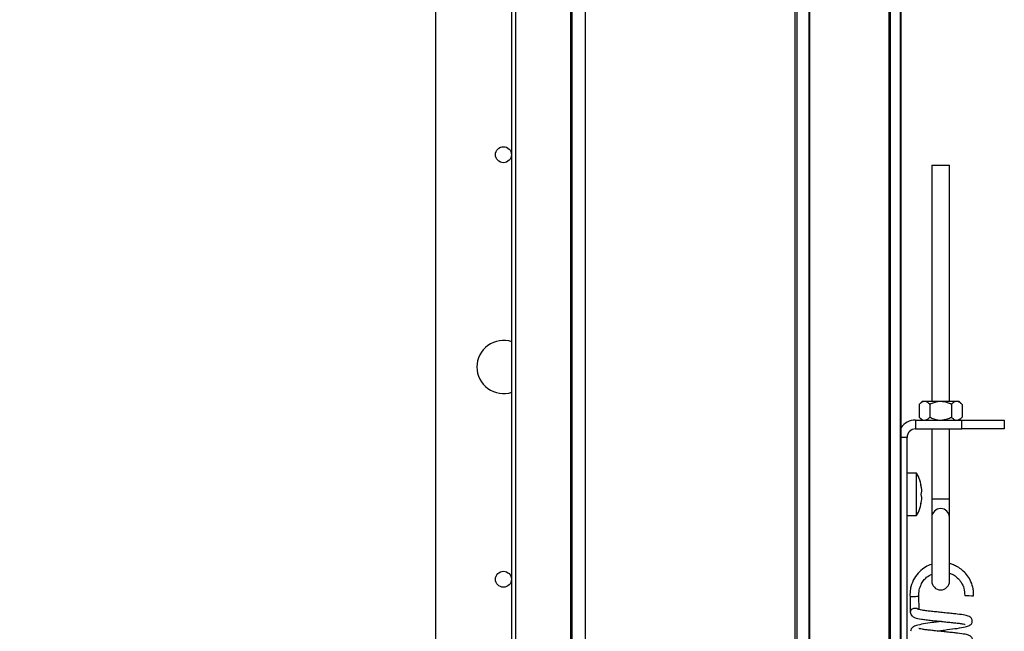
# Paper-space layout 'SHEET 2' of a CAD drawing. Units: inches. Extents: x 0.1 to 10.8, y 0.2 to 8.4.
# Drawn here: x 1.6 to 2.2, y 6.3 to 6.6 of the extents above; entities that cross this region are included whole.
import ezdxf

# ---------------------------------------------------------------- set-up
doc = ezdxf.new("R2010")
doc.units = ezdxf.units.IN
doc.header["$MEASUREMENT"] = 0
doc.layers.add('FORMAT', color=7, linetype='Continuous')
doc.styles.add('SLDTEXTSTYLE0', font='TXT', dxfattribs={"width": 0.605})
doc.dimstyles.new('SLDDIMSTYLE2', dxfattribs={"dimtxt": 0.091003, "dimasz": 0.091003, "dimexe": 0, "dimexo": 0.0625, "dimgap": 0.022751, "dimtad": 0, "dimtih": 1, "dimtoh": 1, "dimlfac": 20, "dimrnd": 1e-09, "dimzin": 4, "dimdsep": 46, "dimtxsty": 'SLDTEXTSTYLE0', "dimsah": 1, "dimcen": 0.09, "dimadec": 0, "dimazin": 1, "dimtfac": 1, "dimtofl": 0, "dimtmove": 0, "dimatfit": 3, "dimfxl": 0, "dimfrac": 2, "dimtolj": 1, "dimtzin": 12, "dimarcsym": 0})

# ---------------------------------------------------------------- blocks, each defined once
blk = doc.blocks.new('_D_1')
at = {"layer": 'FORMAT'}
for p, q in [((1.99128, 7.32015), (1.19767, 7.32015)), ((1.29767, 7.32015), (1.29767, 6.69967)), ((1.29767, 5.52015), (1.29767, 6.14064)), ((1.99128, 5.52015), (1.19767, 5.52015))]:
    blk.add_line(p, q, dxfattribs=at)
for points in [[(1.29767, 7.32015), (1.28367, 7.22915), (1.31167, 7.22915)], [(1.29767, 5.52015), (1.31167, 5.61116), (1.28367, 5.61116)]]:
    blk.add_solid(points, dxfattribs=at)
at = {"layer": 'FORMAT', "char_height": 0.09375, "attachment_point": 1, "style": 'SLDTEXTSTYLE0'}
for s, insert in [('36.00', (1.1192, 6.68076)), ('"', (1.4317, 6.68076)), ('ROUGH', (1.06503, 6.541)), ('OPENING', (1.00948, 6.40125)), ('WIDTH', (1.09281, 6.26149))]:
    blk.add_mtext(s, dxfattribs=dict(at, insert=insert))

psp = doc.layouts.new('SHEET 2')

# ---------------------------------------------------------------- linework, layer by layer
at = {"color": 7, "linetype": 'Continuous', "lineweight": 25}
for p, q in [((1.86369107, 5.62177131), (1.86369107, 7.54174642)), ((1.81877507, 7.44265379), (1.81877507, 5.62177131)), ((1.89917508, 5.33607842), (1.89917508, 7.25214712)), ((2.03042508, 7.25214712), (2.03042508, 5.45932253)), ((2.09292508, 7.25214712), (2.09292508, 5.52181244)), ((2.11102507, 6.53890379), (2.11102507, 6.39984129)), ((2.11102507, 6.53890379), (2.12152507, 6.53890379)), ((2.12152507, 6.39984129), (2.12152507, 6.53890379)), ((2.10533757, 6.39984129), (2.10364553, 6.39814926)), ((2.10364553, 6.39814926), (2.10364553, 6.39059583)), ((2.10680291, 6.39984129), (2.10533757, 6.39984129)), ((2.11627507, 6.39984129), (2.10680291, 6.39984129)), ((2.1099603, 6.39814926), (2.1099603, 6.39059583)), ((2.12574722, 6.39984129), (2.11627507, 6.39984129)), ((2.12258983, 6.39814926), (2.12258983, 6.39059583)), ((2.12721257, 6.39984129), (2.12574722, 6.39984129)), ((2.1289046, 6.39814926), (2.12721257, 6.39984129)), ((2.1289046, 6.39814926), (2.1289046, 6.39059583)), ((2.10145507, 6.38890379), (2.10145507, 6.38367379)), ((2.10145507, 6.38890379), (2.12877507, 6.38890379)), ((2.10364553, 6.39059583), (2.10533757, 6.38890379)), ((2.12721257, 6.38890379), (2.1289046, 6.39059583)), ((2.12877507, 6.38367379), (2.12877507, 6.38890379)), ((2.12877507, 6.38890379), (2.15377507, 6.38890379)), ((2.15377507, 6.38890379), (2.15377507, 6.38367379)), ((2.10145507, 6.38367379), (2.12877507, 6.38367379)), ((2.11102507, 6.38367379), (2.11102507, 6.34258962)), ((2.12152507, 6.34258962), (2.12152507, 6.38367379)), ((2.15377507, 6.38367379), (2.12877507, 6.38367379)), ((2.09650507, 6.15557177), (2.09650507, 6.37872379)), ((2.10200507, 6.35765379), (2.09650507, 6.35765379)), ((2.10200507, 6.34515379), (2.10200507, 6.35765379)), ((2.10496201, 6.34890379), (2.10456031, 6.35077879)), ((2.10200507, 6.33265379), (2.10200507, 6.34515379)), ((2.10496201, 6.34702879), (2.10456031, 6.34515379)), ((2.10456031, 6.34515379), (2.10496201, 6.34327879)), ((2.10456031, 6.33952879), (2.10496201, 6.34140379)), ((2.11102507, 6.34258962), (2.11102507, 6.33167678)), ((2.12152507, 6.33167678), (2.12152507, 6.34258962)), ((2.09650507, 6.33265379), (2.10200507, 6.33265379)), ((2.11102507, 6.33167678), (2.11102507, 6.29415379)), ((2.12152507, 6.29415379), (2.12152507, 6.33167678)), ((2.09822937, 6.28501422), (2.09836259, 6.27571438)), ((2.10358996, 6.2773319), (2.10347688, 6.28522578))]:
    psp.add_line(p, q, dxfattribs=at)
at = {"color": 8, "linetype": 'Continuous', "lineweight": 25}
for p, q in [((1.86597563, 5.62177131), (1.86597563, 7.25486862)), ((1.89820854, 7.25214712), (1.89820854, 5.62463893)), ((1.90697508, 7.25214712), (1.90697508, 5.33607842)), ((2.03153686, 7.25214712), (2.03153686, 5.4604343)), ((2.03884519, 5.46771381), (2.03884519, 7.25214712)), ((2.03898669, 7.25214712), (2.03898669, 5.46785531)), ((2.0858694, 5.51473803), (2.0858694, 7.25214712)), ((2.0864732, 7.25214712), (2.0864732, 5.51534183)), ((2.09263219, 5.52151954), (2.09263219, 7.25214712)), ((2.09650507, 6.37872379), (2.09292508, 6.37872379)), ((2.11102507, 6.34258962), (2.12152507, 6.34258962))]:
    psp.add_line(p, q, dxfattribs=at)
at = {"color": 7, "linetype": 'Continuous', "lineweight": 25, "flags": 128}
psp.add_lwpolyline([(2.10305352, 6.27721879), (2.10279097, 6.27753488), (2.10217751, 6.27789679), (2.10153944, 6.27805888), (2.10084072, 6.27806025), (2.1002039, 6.27791935), (2.09960086, 6.27764855), (2.0989307, 6.27711364), (2.09845724, 6.27632245), (2.09836253, 6.27571878), (2.09836268, 6.27570888), (2.09836268, 6.27570888)], dxfattribs=at)
at = {"color": 7, "linetype": 'Continuous', "lineweight": 25}
for centre in [(1.85877507, 6.54515379), (1.85877507, 6.29515379)]:
    psp.add_circle(centre, 0.0047, dxfattribs=at)
for centre, radius, start, end in [((1.85877507, 6.42015379), 0.015625, 71.66188348, 180), ((1.85877507, 6.42015379), 0.015625, 180, 288.33811652), ((2.10145507, 6.37872379), 0.01018, 90, 146.92066718), ((2.10145507, 6.37872379), 0.00495, 90, 180), ((2.0868384, 6.34765379), 0.01816667, 3.92227243, 33.39848847), ((2.0868384, 6.34265379), 0.01816667, 326.60151153, 356.07846173), ((2.11627507, 6.33150502), 0.00525281, 1.87378528, 178.12621472), ((2.11627507, 6.29415379), 0.00525, 180, 0), ((2.1370626, 6.39202092), 0.10654817, 266.43271197, 269.2561555)]:
    psp.add_arc(centre, radius, start, end, dxfattribs=at)
psp.add_ellipse((2.10085313, 6.28512), major_axis=(0.00262375, 0.00010578), ratio=0.009748124, start_param=3.138814922, end_param=6.281579912, dxfattribs=at)
for points, knots in [([(2.10680291, 6.39984129), (2.1062474, 6.39974347), (2.1051452, 6.39954936), (2.10414275, 6.39861347), (2.10364553, 6.39814926)], [0, 0, 0, 0, 0.503995973, 1, 1, 1, 1]), ([(2.1099603, 6.39814926), (2.10952799, 6.3985445), (2.10864858, 6.3993485), (2.1075583, 6.39980645), (2.10693515, 6.39983519), (2.10680291, 6.39984129)], [0, 0, 0, 0, 0.4323826225, 0.8795487387, 1, 1, 1, 1]), ([(2.11627507, 6.39984129), (2.11611554, 6.39983907), (2.11431587, 6.39981396), (2.11213885, 6.39919732), (2.11031147, 6.3983182), (2.1099603, 6.39814926)], [0, 0, 0, 0, 0.072845279, 0.821824955, 1, 1, 1, 1]), ([(2.12258983, 6.39814926), (2.12184766, 6.39850327), (2.11985791, 6.39945239), (2.11765579, 6.39969142), (2.11627507, 6.39984129)], [0, 0, 0, 0, 0.372998135, 1, 1, 1, 1]), ([(2.12574722, 6.39984129), (2.12519171, 6.39974347), (2.1240895, 6.39954936), (2.12308705, 6.39861347), (2.12258983, 6.39814926)], [0, 0, 0, 0, 0.503995973, 1, 1, 1, 1]), ([(2.1289046, 6.39814926), (2.12847229, 6.3985445), (2.12759289, 6.3993485), (2.12650261, 6.39980645), (2.12587945, 6.39983519), (2.12574722, 6.39984129)], [0, 0, 0, 0, 0.432382622, 0.879548739, 1, 1, 1, 1]), ([(2.10364553, 6.39059583), (2.10407784, 6.39020059), (2.10495724, 6.38939659), (2.10604752, 6.38893864), (2.10667068, 6.38890989), (2.10680291, 6.38890379)], [0, 0, 0, 0, 0.432382622, 0.879548739, 1, 1, 1, 1]), ([(2.10680291, 6.38890379), (2.10735842, 6.38900162), (2.10846063, 6.38919572), (2.10946308, 6.39013162), (2.1099603, 6.39059583)], [0, 0, 0, 0, 0.503995973, 1, 1, 1, 1]), ([(2.1099603, 6.39059583), (2.11031147, 6.39042689), (2.11213885, 6.38954777), (2.11431587, 6.38893113), (2.11611554, 6.38890602), (2.11627507, 6.38890379)], [0, 0, 0, 0, 0.178175045, 0.927154721, 1, 1, 1, 1]), ([(2.11627507, 6.38890379), (2.11765579, 6.38905367), (2.11985791, 6.3892927), (2.12184766, 6.39024181), (2.12258983, 6.39059583)], [0, 0, 0, 0, 0.627001865, 1, 1, 1, 1]), ([(2.12258983, 6.39059583), (2.12302214, 6.39020059), (2.12390155, 6.38939659), (2.12499183, 6.38893864), (2.12561498, 6.38890989), (2.12574722, 6.38890379)], [0, 0, 0, 0, 0.432382622, 0.879548739, 1, 1, 1, 1]), ([(2.12574722, 6.38890379), (2.12630273, 6.38900162), (2.12740493, 6.38919572), (2.12840738, 6.39013162), (2.1289046, 6.39059583)], [0, 0, 0, 0, 0.503995973, 1, 1, 1, 1]), ([(2.10456031, 6.35077879), (2.1046584, 6.350204), (2.10487024, 6.34896259), (2.10492995, 6.34770441), (2.10496201, 6.34702879)], [0, 0, 0, 0, 0.463015369, 1, 1, 1, 1]), ([(2.10496201, 6.34327879), (2.10492995, 6.34260317), (2.10487024, 6.341345), (2.1046584, 6.34010359), (2.10456031, 6.33952879)], [0, 0, 0, 0, 0.536984631, 1, 1, 1, 1]), ([(2.11102507, 6.30396811), (2.1109918, 6.30396024), (2.10968336, 6.30365098), (2.10715456, 6.30228876), (2.10359568, 6.29965706), (2.10054531, 6.29573987), (2.09883633, 6.29163548), (2.0981868, 6.28793838), (2.09821515, 6.28599141), (2.09822937, 6.28501422)], [0, 0, 0, 0, 0.004177616, 0.164307647, 0.34422062, 0.543734338, 0.762444469, 0.880770377, 1, 1, 1, 1]), ([(2.13567938, 6.28548177), (2.13567366, 6.2863137), (2.1356622, 6.28797998), (2.13516097, 6.29111158), (2.13386807, 6.29460185), (2.13164929, 6.29803461), (2.12907649, 6.30060961), (2.12646493, 6.30243027), (2.12400681, 6.30359518), (2.12238062, 6.30418579), (2.12158255, 6.304346), (2.12152507, 6.30435754)], [0, 0, 0, 0, 0.097815974, 0.195917077, 0.371818434, 0.53157486, 0.673362526, 0.797639009, 0.904202832, 0.993099245, 1, 1, 1, 1]), ([(2.10347688, 6.28522577), (2.10348284, 6.28645411), (2.10349406, 6.28876412), (2.10459668, 6.29190094), (2.10611932, 6.29440062), (2.10817763, 6.29666338), (2.10998464, 6.29765045), (2.11102507, 6.29821877)], [0, 0, 0, 0, 0.229614177, 0.431813419, 0.61558252, 0.778664658, 1, 1, 1, 1]), ([(2.12152507, 6.29861693), (2.12220247, 6.29844007), (2.1239138, 6.29799326), (2.12625578, 6.29610017), (2.12853893, 6.29341392), (2.13021686, 6.28981488), (2.13035889, 6.28709853), (2.13043309, 6.28567925)], [0, 0, 0, 0, 0.123386665, 0.311713571, 0.520556866, 0.749493868, 1, 1, 1, 1]), ([(2.09836249, 6.27576818), (2.09841776, 6.27536959), (2.09852205, 6.27461746), (2.09939928, 6.2735169), (2.10144076, 6.27232265), (2.10420026, 6.27181857), (2.10765227, 6.27132542), (2.11084435, 6.27098935), (2.11425029, 6.27061786), (2.11769475, 6.27025613), (2.12098746, 6.26991403), (2.1240129, 6.26961475), (2.12670218, 6.26932866), (2.12890312, 6.26899559), (2.13028116, 6.26872832), (2.13075722, 6.26854361), (2.13069971, 6.26859143), (2.13069871, 6.26859227)], [0, 0, 0, 0, 0.048715244, 0.091924986, 0.160090321, 0.292685816, 0.369204942, 0.443946555, 0.51896775, 0.592621237, 0.663390636, 0.73241088, 0.802135125, 0.875365746, 0.944798928, 0.999038054, 1, 1, 1, 1]), ([(2.11415804, 6.26470219), (2.11505609, 6.26482401), (2.11706106, 6.26509598), (2.12122968, 6.26565799), (2.1264137, 6.26628254), (2.13082134, 6.26707827), (2.1328111, 6.26762133), (2.1340567, 6.26845246), (2.13467472, 6.26928518), (2.1349856, 6.2702337), (2.13491129, 6.27130113), (2.13433038, 6.27249701), (2.13268462, 6.27362838), (2.13072, 6.27399639), (2.12699307, 6.27460634), (2.12311887, 6.27497263), (2.1198612, 6.27530955), (2.11647782, 6.27566182), (2.11317984, 6.27601372), (2.11016156, 6.27634261), (2.10751671, 6.27663588), (2.10528592, 6.27697289), (2.1038097, 6.27727162), (2.10324247, 6.27743244), (2.10322583, 6.27736665), (2.10321942, 6.27734131)], [0, 0, 0, 0, 0.036533053, 0.081563047, 0.167056459, 0.256928035, 0.329759502, 0.356121936, 0.370004781, 0.385400125, 0.402128191, 0.419685323, 0.454161134, 0.5282002, 0.615026648, 0.659660285, 0.704954514, 0.750383691, 0.794875969, 0.837460132, 0.878131754, 0.919272542, 0.961503816, 0.985172959, 1, 1, 1, 1]), ([(2.1167777, 6.27035353), (2.11609107, 6.27026156), (2.11431756, 6.27002399), (2.11058937, 6.26951443), (2.10584573, 6.26885563), (2.10236485, 6.2681544), (2.10004506, 6.26719079), (2.09878923, 6.26597888), (2.09861461, 6.26503577), (2.0985233, 6.2645426)], [0, 0, 0, 0, 0.077593157, 0.200415946, 0.429980747, 0.669220636, 0.81812821, 0.904895871, 1, 1, 1, 1]), ([(2.11431884, 6.25347661), (2.11521689, 6.25359843), (2.11722187, 6.2538704), (2.12139048, 6.25443241), (2.12657451, 6.25505696), (2.13098214, 6.25585269), (2.1329719, 6.25639575), (2.1342175, 6.25722689), (2.13483553, 6.2580596), (2.13514641, 6.25900812), (2.1350721, 6.26007555), (2.13449119, 6.26127143), (2.13284542, 6.2624028), (2.13088081, 6.26277081), (2.12715387, 6.26338076), (2.12327968, 6.26374705), (2.120022, 6.26408397), (2.11663862, 6.26443624), (2.11334065, 6.26478814), (2.11032237, 6.26511703), (2.10767752, 6.2654103), (2.10544672, 6.26574731), (2.1039705, 6.26604604), (2.10340327, 6.26620686), (2.10338663, 6.26614107), (2.10338023, 6.26611573)], [0, 0, 0, 0, 0.036533053, 0.081563047, 0.167056459, 0.256928035, 0.329759502, 0.356121936, 0.370004781, 0.385400125, 0.402128191, 0.419685323, 0.454161134, 0.5282002, 0.615026648, 0.659660285, 0.704954514, 0.750383691, 0.794875969, 0.837460132, 0.878131754, 0.919272542, 0.961503816, 0.985172959, 1, 1, 1, 1])]:
    psp.add_open_spline(points, degree=3, knots=knots, dxfattribs=at)

# ---------------------------------------------------------------- dimensions: what is measured, and where the dimension line sits
at = {"layer": 'FORMAT'}
dim = psp.add_linear_dim(base=(1.29767094, 7.32015379), p1=(2.09127507, 5.52015379), p2=(2.09127507, 7.32015379), angle=90, text='<>"\\PROUGH\\POPENING\\PWIDTH', dimstyle='SLDDIMSTYLE2', dxfattribs=at)
dim.commit()
dim.dimension.update_dxf_attribs({"geometry": '_D_1', "text_midpoint": (1.29767094, 6.42015379), "dimtype": 160})

doc.saveas('drawing.dxf')
